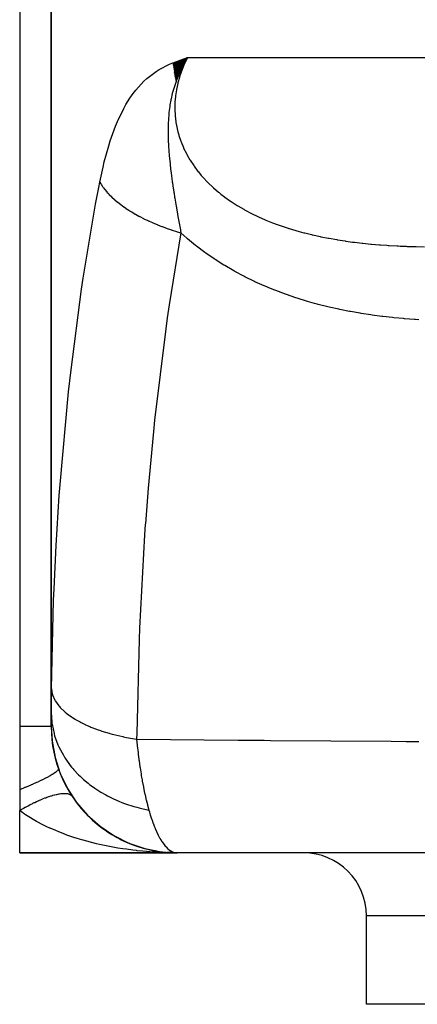
# Model space of a CAD drawing. Extents: x 24 to 894, y -423 to 283.
# Drawn here: x 251 to 283, y -421 to -343 of the extents above; entities that cross this region are included whole.
import ezdxf

# ---------------------------------------------------------------- set-up
doc = ezdxf.new("R2010")
doc.units = 0
doc.linetypes.add('DASHED', pattern=[11.05, 8.7, -2.35])
doc.layers.get('0').update_dxf_attribs({"linetype": 'CONTINUOUS'})
doc.layers.add('NEVIDI', color=4, linetype='DASHED')

msp = doc.modelspace()

# ---------------------------------------------------------------- linework, layer by layer
at = {"color": 2}
for p, q in [((251.5, -326.423325), (251.5, -399.423325)), ((254, -326.423325), (254, -398.293487)), ((254, -398.293487), (254, -326.423325)), ((263.66246, -346.881077), (264.816735, -346.423325)), ((263.669854, -346.946145), (264.816735, -346.423325)), ((263.677639, -347.011207), (264.816735, -346.423325)), ((263.685814, -347.076262), (264.816735, -346.423325)), ((263.694379, -347.141306), (264.816735, -346.423325)), ((263.703332, -347.206336), (264.816735, -346.423325)), ((263.712674, -347.271349), (264.816735, -346.423325)), ((263.722405, -347.336343), (264.816735, -346.423325)), ((263.732523, -347.401315), (264.816735, -346.423325)), ((263.743029, -347.466261), (264.816735, -346.423325)), ((263.753922, -347.531179), (264.816735, -346.423325)), ((263.765202, -347.596066), (264.816735, -346.423325)), ((263.776867, -347.660919), (264.816735, -346.423325)), ((263.788918, -347.725736), (264.816735, -346.423325)), ((263.801354, -347.790512), (264.816735, -346.423325)), ((263.814175, -347.855246), (264.816735, -346.423325)), ((263.827379, -347.919934), (264.816735, -346.423325)), ((263.840966, -347.984575), (264.816735, -346.423325)), ((263.854937, -348.049163), (264.709288, -346.604955)), ((264.471312, -347.031691), (264.290915, -347.390649)), ((264.516817, -346.946165), (264.471312, -347.031691)), ((264.733987, -346.561169), (264.516817, -346.946165)), ((264.76422, -346.510289), (264.733987, -346.561169)), ((264.816735, -346.423325), (264.76422, -346.510289)), ((263.869289, -348.113698), (264.432828, -347.108267)), ((263.884022, -348.178176), (264.211079, -347.562835)), ((264.086768, -347.84442), (264.013986, -348.021799)), ((264.09911, -347.815247), (264.086768, -347.84442)), ((264.231093, -347.517718), (264.09911, -347.815247)), ((264.290915, -347.390649), (264.231093, -347.517718)), ((263.899136, -348.242594), (264.02919, -347.984745)), ((264.013986, -348.021799), (263.910786, -348.291156)), ((254, -399.423325), (254, -398.330593)), ((254, -398.42587), (254, -398.555136)), ((254, -398.660335), (254, -398.675431)), ((254, -398.889621), (254, -398.972027)), ((254, -399.058511), (254, -399.069053)), ((254, -399.136181), (254, -399.145573)), ((254, -399.213135), (254, -399.271449)), ((254, -399.320227), (254, -399.4211)), ((251.5, -399.423325), (251.5, -404.423325)), ((254, -399.407768), (254.065365, -400.54559)), ((254, -399.420183), (254.066699, -400.572165)), ((254.065365, -400.54559), (254.066699, -400.572165)), ((254.066699, -400.572165), (254.306458, -401.875258)), ((254.066699, -400.572165), (254.067787, -400.585712)), ((254.306458, -401.875258), (254.71657, -403.135211)), ((254.306458, -401.875258), (254.311542, -401.899971)), ((254.71657, -403.135211), (255.289885, -404.329851)), ((254.71657, -403.135211), (254.728498, -403.170225)), ((251.5, -404.423325), (251.5, -406.069106)), ((255.289885, -404.329851), (256.016244, -405.438214)), ((255.289885, -404.329851), (255.311069, -404.373322)), ((255.6437, -404.919888), (255.666665, -404.951031)), ((255.910942, -405.303402), (255.951726, -405.361561)), ((255.979146, -405.395418), (255.951726, -405.361561)), ((256.016244, -405.438214), (256.882901, -406.44083)), ((256.016244, -405.438214), (256.04902, -405.488134)), ((256.120423, -405.580619), (256.353597, -405.870533)), ((251.5, -409.423325), (251.5, -406.069106)), ((256.385631, -405.905715), (256.353597, -405.870533)), ((256.81652, -406.380165), (256.780882, -406.345376)), ((256.882901, -406.44083), (257.874679, -407.320018)), ((256.882901, -406.44083), (256.928932, -406.494393)), ((256.975152, -406.540313), (257.231744, -406.786583)), ((257.270015, -406.819764), (257.231744, -406.786583)), ((257.434998, -406.966583), (257.697693, -407.188939)), ((257.73821, -407.220118), (257.697693, -407.188939)), ((257.874679, -407.320018), (258.974087, -408.060382)), ((257.874679, -407.320018), (257.935193, -407.374307)), ((257.905926, -407.351898), (258.176611, -407.554036)), ((258.21708, -407.581623), (258.176611, -407.554036)), ((258.388176, -407.700247), (258.668019, -407.884235)), ((258.707836, -407.908194), (258.668019, -407.884235)), ((258.882869, -408.014889), (259.039845, -408.105315)), ((258.974087, -408.060382), (260.161813, -408.648928)), ((258.974087, -408.060382), (259.050005, -408.112258)), ((259.07892, -408.127824), (259.171599, -408.181212)), ((259.210135, -408.201548), (259.171599, -408.181212)), ((259.389922, -408.297286), (259.443675, -408.324196)), ((259.723254, -408.462653), (259.687175, -408.446097)), ((259.90715, -408.547391), (260.007382, -408.590519)), ((260.024709, -408.597974), (260.212278, -408.678682)), ((260.161813, -408.648928), (261.417015, -409.07523)), ((260.161813, -408.648928), (260.253102, -408.694827)), ((260.245178, -408.691621), (260.212278, -408.678682)), ((251.5, -409.423325), (264, -409.423325)), ((264, -409.423325), (251.5, -409.423325)), ((260.431542, -408.764958), (260.561582, -408.812309)), ((260.655555, -408.846527), (260.743843, -408.878674)), ((260.773543, -408.888523), (260.743843, -408.878674)), ((260.961662, -408.950576), (261.336381, -409.063503)), ((261.305947, -409.053594), (261.280683, -409.046717)), ((261.417015, -409.07523), (262.717603, -409.331854)), ((261.417015, -409.07523), (261.523357, -409.111784)), ((261.495227, -409.10455), (261.519028, -409.110296)), ((261.833235, -409.185611), (261.787601, -409.176452)), ((261.819856, -409.182926), (262.336615, -409.284548)), ((261.819856, -409.182926), (262.252283, -409.267964)), ((262.3688, -409.289698), (261.820592, -409.18309)), ((262.330233, -409.282198), (261.820592, -409.18309)), ((262.030744, -409.227509), (262.361247, -409.288232)), ((262.178396, -409.254636), (262.370681, -409.289965)), ((262.271498, -409.271742), (262.362524, -409.289643)), ((262.361247, -409.288232), (262.336615, -409.284548)), ((262.377105, -409.290757), (262.361247, -409.288232)), ((262.361247, -409.288232), (262.526929, -409.311285)), ((262.561643, -409.316116), (262.820048, -409.352071)), ((262.568327, -409.32031), (262.597701, -409.324055)), ((262.601926, -409.324593), (262.824739, -409.352997)), ((262.717603, -409.331854), (263.869383, -409.413542)), ((262.717603, -409.331854), (262.837617, -409.355539)), ((262.888343, -409.361574), (262.871686, -409.360062)), ((263.107635, -409.38343), (263.451212, -409.408264)), ((263.107651, -409.383431), (263.451212, -409.408264)), ((263.181266, -409.386192), (263.391712, -409.403878)), ((263.182527, -409.386253), (263.416275, -409.405646)), ((263.450957, -409.40825), (263.186722, -409.386457)), ((263.398989, -409.404489), (263.434419, -409.407467)), ((263.409217, -409.406537), (263.400813, -409.406297)), ((263.409217, -409.406537), (263.400813, -409.406297)), ((263.417349, -409.406796), (263.408942, -409.406521)), ((263.417349, -409.406796), (263.408942, -409.406521)), ((263.417619, -409.406811), (263.409217, -409.406537)), ((263.417619, -409.406811), (263.409217, -409.406537)), ((263.425753, -409.407106), (263.417349, -409.406796)), ((263.425753, -409.407106), (263.417349, -409.406796)), ((263.42602, -409.407121), (263.417619, -409.406811)), ((263.42602, -409.407121), (263.417619, -409.406811)), ((263.424979, -409.406368), (263.442817, -409.407848)), ((263.442558, -409.407833), (263.425156, -409.406381)), ((263.434156, -409.407452), (263.425753, -409.407106)), ((263.434419, -409.407467), (263.42602, -409.407121)), ((263.442558, -409.407833), (263.434156, -409.407452)), ((263.442817, -409.407848), (263.434419, -409.407467)), ((263.450957, -409.40825), (263.442558, -409.407833)), ((263.451212, -409.408264), (263.442817, -409.407848)), ((263.456326, -409.408535), (263.450957, -409.40825)), ((263.456366, -409.408537), (263.450957, -409.40825)), ((263.456686, -409.408555), (263.451212, -409.408264)), ((263.45668, -409.408554), (263.451212, -409.408264)), ((318, -409.423325), (264, -409.423325)), ((279, -421.423325), (279, -414.423325)), ((279, -421.423325), (279, -414.423325)), ((334.063397, -421.423325), (279, -421.423325))]:
    msp.add_line(p, q, dxfattribs=at)
for centre, radius, start, end in [((264, -399.423325), 10, 180, 270), ((264, -399.423325), 10, 213.55731, 214.153882), ((264, -399.423325), 10, 215.811627, 217.280604), ((264, -399.423325), 10, 217.445538, 221.384859), ((264, -399.423325), 10, 223.53875, 224.957788), ((264, -399.423325), 10, 225.373301, 231.231224), ((264, -399.423325), 10, 232.453334, 234.669497), ((264, -399.423325), 10, 235.862394, 238.047474), ((264, -399.423325), 10, 239.221996, 240.205263), ((264, -399.423325), 10, 240.745418, 241.380769), ((264, -399.423325), 10, 242.547841, 244.679924), ((264, -399.423325), 10, 245.840069, 246.41126), ((264, -399.423325), 10, 246.541371, 254.306791), ((264, -399.423325), 10, 254.32737, 255.659969), ((264, -399.423325), 10, 258.642765, 261.936389), ((264, -399.423325), 10, 261.961345, 263.236086), ((264, -399.423325), 10, 264.769232, 266.885504), ((274, -414.423325), 5, 0, 90)]:
    msp.add_arc(centre, radius, start, end, dxfattribs=at)
at = {"layer": 'NEVIDI', "color": 7, "linetype": 'CONTINUOUS'}
for p, q in [((262.574565, -347.361821), (263.381592, -346.949661)), ((263.381592, -346.949661), (263.657133, -346.832121)), ((263.657133, -346.832121), (263.667355, -346.827943)), ((263.667355, -346.827943), (264.523003, -346.516176)), ((264.527945, -347.030549), (264.353433, -347.460585)), ((264.523003, -346.516176), (264.816735, -346.423325)), ((264.547965, -346.984797), (264.527945, -347.030549)), ((264.746312, -346.562087), (264.547965, -346.984797)), ((264.768851, -346.517105), (264.746312, -346.562087)), ((264.816735, -346.423325), (264.768851, -346.517105)), ((264.816735, -346.423325), (285.763494, -346.423325)), ((261.58274, -348.072818), (262.318791, -347.519561)), ((262.318791, -347.519561), (262.574565, -347.361821)), ((264.336, -347.507173), (264.186065, -347.944999)), ((264.353433, -347.460585), (264.336, -347.507173)), ((260.702251, -348.995605), (261.353929, -348.281313)), ((261.353929, -348.281313), (261.58274, -348.072818)), ((263.820259, -348.548627), (263.74385, -348.785543)), ((263.90428, -348.308939), (263.820259, -348.548627)), ((263.910786, -348.291156), (263.90428, -348.308939)), ((264.035004, -348.48666), (263.937378, -348.941234)), ((264.046944, -348.438332), (264.035004, -348.48666)), ((264.048752, -348.43112), (264.046944, -348.438332)), ((264.171306, -347.99248), (264.048752, -348.43112)), ((264.186065, -347.944999), (264.171306, -347.99248)), ((260.233208, -349.643372), (260.500834, -349.258357)), ((260.500834, -349.258357), (260.702251, -348.995605)), ((263.606777, -349.272082), (263.511444, -349.680781)), ((263.651831, -349.101624), (263.606777, -349.272082)), ((263.74385, -348.785543), (263.651831, -349.101624)), ((263.928389, -348.990498), (263.859228, -349.451962)), ((263.937378, -348.941234), (263.928389, -348.990498)), ((259.750864, -350.457017), (259.927544, -350.139429)), ((259.927544, -350.139429), (260.233208, -349.643372)), ((263.41927, -350.174385), (263.404338, -350.26886)), ((263.48772, -349.796122), (263.41927, -350.174385)), ((263.493685, -349.766486), (263.48772, -349.796122)), ((263.511444, -349.680781), (263.493685, -349.766486)), ((263.811765, -350.014277), (263.802764, -350.402776)), ((263.81433, -349.964459), (263.811765, -350.014277)), ((263.853413, -349.501556), (263.81433, -349.964459)), ((263.859228, -349.451962), (263.853413, -349.501556)), ((259.252295, -351.497451), (259.750864, -350.457017)), ((263.321194, -350.946501), (263.292977, -351.307611)), ((263.337696, -350.781362), (263.321194, -350.946501)), ((263.400918, -350.291277), (263.337696, -350.781362)), ((263.401185, -350.289514), (263.400918, -350.291277)), ((263.404338, -350.26886), (263.401185, -350.289514)), ((263.802764, -350.402776), (263.80329, -350.478623)), ((263.80329, -350.478623), (263.804046, -350.528603)), ((263.804046, -350.528603), (263.826838, -350.994539)), ((263.826838, -350.994539), (263.830997, -351.044681)), ((259.102143, -351.859628), (259.252295, -351.497451)), ((263.272812, -351.731137), (263.269524, -351.848847)), ((263.274881, -351.670653), (263.272812, -351.731137)), ((263.292977, -351.307611), (263.274881, -351.670653)), ((263.830997, -351.044681), (263.885928, -351.51219)), ((263.885928, -351.51219), (263.893585, -351.562461)), ((263.893585, -351.562461), (263.981771, -352.031961)), ((258.684727, -353.01538), (259.102143, -351.859628)), ((263.265274, -352.174462), (263.265246, -352.24019)), ((263.265246, -352.24019), (263.266362, -352.40663)), ((263.269524, -351.848847), (263.265274, -352.174462)), ((263.266362, -352.40663), (263.267661, -352.497346)), ((263.267661, -352.497346), (263.282027, -352.979901)), ((263.981771, -352.031961), (263.993007, -352.082175)), ((263.993007, -352.082175), (264.046569, -352.30273)), ((264.046569, -352.30273), (264.113917, -352.546771)), ((264.113917, -352.546771), (264.128582, -352.596123)), ((258.559946, -353.41128), (258.684727, -353.01538)), ((263.282027, -352.979901), (263.304615, -353.413476)), ((264.128582, -352.596123), (264.281196, -353.052341)), ((264.281196, -353.052341), (264.299253, -353.100816)), ((264.299253, -353.100816), (264.48341, -353.548859)), ((258.212002, -354.674121), (258.559946, -353.41128)), ((263.304615, -353.413476), (263.30889, -353.481122)), ((263.30889, -353.481122), (263.315061, -353.573981)), ((263.315061, -353.573981), (263.322657, -353.681917)), ((263.322657, -353.681917), (263.330953, -353.793271)), ((263.330953, -353.793271), (263.364906, -354.198788)), ((264.48341, -353.548859), (264.504766, -353.596305)), ((264.504766, -353.596305), (264.720189, -354.036129)), ((264.720189, -354.036129), (264.744765, -354.082474)), ((264.744765, -354.082474), (264.752569, -354.097048)), ((264.752569, -354.097048), (264.991757, -354.514405)), ((258.108609, -355.104111), (258.212002, -354.674121)), ((263.364906, -354.198788), (263.426789, -354.819235)), ((263.426789, -354.819235), (263.431506, -354.862554)), ((263.431506, -354.862554), (263.433946, -354.884779)), ((263.433946, -354.884779), (263.434764, -354.892215)), ((263.434764, -354.892215), (263.473403, -355.229991)), ((264.991757, -354.514405), (265.019848, -354.560127)), ((265.019848, -354.560127), (265.298853, -354.98401)), ((257.85696, -356.287607), (258.108609, -355.104111)), ((263.473403, -355.229991), (263.515647, -355.575592)), ((263.515647, -355.575592), (263.572184, -356.009218)), ((265.298853, -354.98401), (265.330359, -355.028811)), ((265.330359, -355.028811), (265.638838, -355.440368)), ((265.638838, -355.440368), (265.673334, -355.483648)), ((265.673334, -355.483648), (265.89737, -355.753162)), ((257.773833, -356.718612), (257.85696, -356.287607)), ((257.85696, -356.287605), (257.937194, -356.42546)), ((257.937194, -356.42546), (257.949911, -356.446162)), ((257.949911, -356.446162), (258.074587, -356.635895)), ((263.572184, -356.009218), (263.605866, -356.2552)), ((263.605866, -356.2552), (263.61884, -356.347857)), ((263.61884, -356.347857), (263.652568, -356.583829)), ((265.89737, -355.753162), (266.007369, -355.878763)), ((266.007369, -355.878763), (266.044451, -355.920185)), ((266.044451, -355.920185), (266.402039, -356.298151)), ((266.402039, -356.298151), (266.441621, -356.337789)), ((266.441621, -356.337789), (266.822305, -356.699509)), ((257.52645, -358.035882), (257.773833, -356.718612)), ((258.074587, -356.635895), (258.089049, -356.656555)), ((258.089049, -356.656555), (258.134194, -356.719512)), ((258.134194, -356.719512), (258.153297, -356.745491)), ((258.153297, -356.745491), (258.229558, -356.845676)), ((258.229558, -356.845676), (258.245731, -356.86625)), ((258.245731, -356.86625), (258.40179, -357.054402)), ((258.40179, -357.054402), (258.419626, -357.074832)), ((258.419626, -357.074832), (258.532081, -357.19927)), ((258.532081, -357.19927), (258.556034, -357.224871)), ((258.556034, -357.224871), (258.591024, -357.261737)), ((263.652568, -356.583829), (263.728855, -357.09526)), ((263.728855, -357.09526), (263.740908, -357.173595)), ((263.740908, -357.173595), (263.790393, -357.48908)), ((266.822305, -356.699509), (266.86425, -356.73736)), ((266.86425, -356.73736), (267.267359, -357.083213)), ((267.267359, -357.083213), (267.311677, -357.119387)), ((267.311677, -357.119387), (267.46429, -357.241367)), ((258.591024, -357.261737), (258.610418, -357.28191)), ((258.610418, -357.28191), (258.796814, -357.467147)), ((258.796814, -357.467147), (258.817805, -357.487107)), ((258.817805, -357.487107), (259.018351, -357.669852)), ((259.018351, -357.669852), (259.018879, -357.670316)), ((259.018879, -357.670316), (259.041441, -357.69004)), ((259.041441, -357.69004), (259.047033, -357.694905)), ((259.047033, -357.694905), (259.256791, -357.870895)), ((259.256791, -357.870895), (259.280873, -357.890344)), ((259.280873, -357.890344), (259.510035, -358.068485)), ((263.790393, -357.48908), (263.8022, -357.562998)), ((263.8022, -357.562998), (263.85377, -357.880335)), ((263.85377, -357.880335), (263.883934, -358.062039)), ((267.46429, -357.241367), (267.736806, -357.449781)), ((267.736806, -357.449781), (267.783435, -357.4843)), ((267.783435, -357.4843), (268.230413, -357.799656)), ((268.230413, -357.799656), (268.279597, -357.832734)), ((268.279597, -357.832734), (268.746821, -358.132392)), ((256.542702, -363.899578), (257.52645, -358.035882)), ((259.510035, -358.068485), (259.535589, -358.087622)), ((259.535589, -358.087622), (259.588333, -358.126688)), ((259.588333, -358.126688), (259.621284, -358.150807)), ((259.621284, -358.150807), (259.778026, -358.262646)), ((259.778026, -358.262646), (259.805102, -358.281502)), ((259.805102, -358.281502), (260.06057, -358.453209)), ((260.06057, -358.453209), (260.088926, -358.471612)), ((260.088926, -358.471612), (260.236016, -358.565115)), ((260.236016, -358.565115), (260.273007, -358.588128)), ((260.273007, -358.588128), (260.356885, -358.639598)), ((260.356885, -358.639598), (260.386569, -358.65758)), ((260.386569, -358.65758), (260.666512, -358.821523)), ((263.883934, -358.062039), (263.903927, -358.180991)), ((263.903927, -358.180991), (264.018035, -358.839762)), ((268.746821, -358.132392), (268.797851, -358.163606)), ((268.797851, -358.163606), (269.280284, -358.445235)), ((269.280284, -358.445235), (269.332824, -358.474504)), ((269.332824, -358.474504), (269.442691, -358.534867)), ((269.442691, -358.534867), (269.828809, -358.738322)), ((269.828809, -358.738322), (269.882787, -358.765732)), ((269.882787, -358.765732), (270.391973, -359.012651)), ((260.666512, -358.821523), (260.697463, -358.839051)), ((260.697463, -358.839051), (260.95521, -358.980724)), ((260.95521, -358.980724), (260.988816, -358.998653)), ((260.988816, -358.998653), (260.995819, -359.002373)), ((260.995819, -359.002373), (261.02098, -359.015699)), ((261.02098, -359.015699), (261.323011, -359.170584)), ((261.323011, -359.170584), (261.356491, -359.187197)), ((261.356491, -359.187197), (261.668777, -359.33715)), ((261.668777, -359.33715), (261.703365, -359.35322)), ((261.703365, -359.35322), (261.738571, -359.369471)), ((261.738571, -359.369471), (261.782397, -359.389552)), ((261.782397, -359.389552), (262.025501, -359.49802)), ((262.025501, -359.49802), (262.06093, -359.513425)), ((262.06093, -359.513425), (262.392204, -359.65272)), ((264.018035, -358.839762), (264.050873, -359.023678)), ((264.050873, -359.023678), (264.074566, -359.154961)), ((264.074566, -359.154961), (264.098403, -359.285891)), ((264.098403, -359.285891), (264.244499, -360.065265)), ((270.391973, -359.012651), (270.447371, -359.038297)), ((270.447371, -359.038297), (270.969411, -359.269041)), ((270.969411, -359.269041), (271.026046, -359.292932)), ((271.026046, -359.292932), (271.561048, -359.50831)), ((271.561048, -359.50831), (271.619172, -359.530629)), ((271.619172, -359.530629), (271.831348, -359.610385)), ((262.392204, -359.65272), (262.428558, -359.6675)), ((262.428558, -359.6675), (262.578305, -359.727366)), ((262.578305, -359.727366), (262.624941, -359.745681)), ((262.624941, -359.745681), (262.768313, -359.801033)), ((262.768313, -359.801033), (262.80555, -359.815176)), ((262.80555, -359.815176), (263.153164, -359.942724)), ((263.153164, -359.942724), (263.191202, -359.956202)), ((263.191202, -359.956202), (263.466078, -360.050876)), ((264.291403, -360.307869), (263.360153, -366.013042)), ((263.466078, -360.050876), (263.514911, -360.067205)), ((263.514911, -360.067205), (263.545994, -360.077522)), ((263.545994, -360.077522), (263.584787, -360.090317)), ((263.584787, -360.090317), (263.946072, -360.205166)), ((263.946072, -360.205166), (263.985533, -360.217247)), ((263.985533, -360.217247), (264.291399, -360.307874)), ((264.244499, -360.065265), (264.254201, -360.115728)), ((264.254201, -360.115728), (264.291399, -360.307874)), ((264.753204, -360.71969), (264.291401, -360.307862)), ((271.831348, -359.610385), (272.166624, -359.731098)), ((272.166624, -359.731098), (272.225876, -359.751775)), ((272.225876, -359.751775), (272.784742, -359.937586)), ((272.784742, -359.937586), (272.845224, -359.95673)), ((272.845224, -359.95673), (272.868314, -359.96399)), ((272.868314, -359.96399), (273.412228, -360.127549)), ((273.412228, -360.127549), (273.473374, -360.145067)), ((273.473374, -360.145067), (274.045534, -360.300916)), ((274.045534, -360.300916), (274.107197, -360.316868)), ((274.107197, -360.316868), (274.641604, -360.448573)), ((264.819952, -360.777179), (264.753204, -360.71969)), ((265.456003, -361.301215), (264.819952, -360.777179)), ((274.641604, -360.448573), (274.684431, -360.458634)), ((274.684431, -360.458634), (274.74678, -360.473153)), ((274.74678, -360.473153), (275.329947, -360.601839)), ((275.329947, -360.601839), (275.392986, -360.615001)), ((275.392986, -360.615001), (275.982299, -360.731337)), ((275.982299, -360.731337), (276.045897, -360.743187)), ((276.045897, -360.743187), (276.641211, -360.84777)), ((276.641211, -360.84777), (276.705512, -360.8584)), ((276.705512, -360.8584), (277.306573, -360.951769)), ((277.306573, -360.951769), (277.371533, -360.961228)), ((277.371533, -360.961228), (277.904055, -361.034335)), ((277.904055, -361.034335), (277.97849, -361.043939)), ((277.97849, -361.043939), (278.043954, -361.052263)), ((278.043954, -361.052263), (278.657142, -361.124847)), ((278.657142, -361.124847), (278.723324, -361.132115)), ((278.723324, -361.132115), (279.342617, -361.195006)), ((265.525556, -361.356039), (265.456003, -361.301215)), ((266.185912, -361.854214), (265.525556, -361.356039)), ((266.257922, -361.906211), (266.185912, -361.854214)), ((266.935707, -362.374903), (266.257922, -361.906211)), ((279.342617, -361.195006), (279.40934, -361.201245)), ((279.40934, -361.201245), (280.034976, -361.254892)), ((280.034976, -361.254892), (280.102371, -361.260161)), ((280.102371, -361.260161), (280.621488, -361.297563)), ((280.621488, -361.297563), (280.734311, -361.304963)), ((280.734311, -361.304963), (280.802545, -361.309315)), ((280.802545, -361.309315), (281.440697, -361.34565)), ((281.440697, -361.34565), (281.509589, -361.349112)), ((281.509589, -361.349112), (281.676353, -361.357134)), ((281.676353, -361.357134), (282.154258, -361.377367)), ((282.154258, -361.377367), (282.223747, -361.379977)), ((282.223747, -361.379977), (282.875091, -361.40051)), ((282.875091, -361.40051), (282.945336, -361.402311)), ((282.945336, -361.402311), (283.603287, -361.415457)), ((267.008978, -362.423417), (266.935707, -362.374903)), ((267.699903, -362.861657), (267.008978, -362.423417)), ((267.774822, -362.90717), (267.699903, -362.861657)), ((268.479638, -363.317373), (267.774822, -362.90717)), ((268.55586, -363.359858), (268.479638, -363.317373)), ((269.273396, -363.742948), (268.55586, -363.359858)), ((256.412456, -364.769495), (256.542702, -363.899578)), ((269.351019, -363.782628), (269.273396, -363.742948)), ((270.080826, -364.139836), (269.351019, -363.782628)), ((270.159702, -364.176779), (270.080826, -364.139836)), ((270.901466, -364.509152), (270.159702, -364.176779)), ((255.573778, -371.148855), (256.412456, -364.769495)), ((270.981545, -364.543456), (270.901466, -364.509152)), ((271.397531, -364.716906), (270.981545, -364.543456)), ((271.734398, -364.851702), (271.397531, -364.716906)), ((271.815415, -364.883385), (271.734398, -364.851702)), ((272.572749, -365.166178), (271.815415, -364.883385)), ((272.654153, -365.195172), (272.572749, -365.166178)), ((273.413398, -365.453065), (272.654153, -365.195172)), ((273.494962, -365.479458), (273.413398, -365.453065)), ((274.256656, -365.714182), (273.494962, -365.479458)), ((274.338443, -365.738155), (274.256656, -365.714182)), ((274.889603, -365.893721), (274.338443, -365.738155)), ((263.360153, -366.013042), (263.210093, -367.039686)), ((275.102102, -365.950973), (274.889603, -365.893721)), ((275.184215, -365.972698), (275.102102, -365.950973)), ((275.949918, -366.164846), (275.184215, -365.972698)), ((276.03209, -366.184369), (275.949918, -366.164846)), ((276.800063, -366.356907), (276.03209, -366.184369)), ((276.882103, -366.3743), (276.800063, -366.356907)), ((277.652034, -366.528094), (276.882103, -366.3743)), ((277.734244, -366.543528), (277.652034, -366.528094)), ((278.50575, -366.679421), (277.734244, -366.543528)), ((263.210093, -367.039686), (263.086595, -367.912276)), ((278.588442, -366.693045), (278.50575, -366.679421)), ((279.361947, -366.81198), (278.588442, -366.693045)), ((279.444519, -366.823787), (279.361947, -366.81198)), ((280.219651, -366.92654), (279.444519, -366.823787)), ((280.302674, -366.936697), (280.219651, -366.92654)), ((281.079388, -367.024011), (280.302674, -366.936697)), ((281.162581, -367.032553), (281.079388, -367.024011)), ((281.940905, -367.10513), (281.162581, -367.032553)), ((282.024281, -367.112133), (281.940905, -367.10513)), ((282.804024, -367.170623), (282.024281, -367.112133)), ((282.887796, -367.176168), (282.804024, -367.170623)), ((283.160594, -367.193252), (282.887796, -367.176168)), ((263.086595, -367.912276), (262.199022, -375.153433)), ((255.473792, -372.02705), (255.573778, -371.148855)), ((255.377346, -372.905928), (255.473792, -372.02705)), ((254.708882, -380.234548), (255.377346, -372.905928)), ((262.199022, -375.153433), (262.107189, -376.033523)), ((262.107189, -376.033523), (261.6893, -380.528082)), ((254.643736, -381.123148), (254.708882, -380.234548)), ((261.6893, -380.528082), (261.469066, -383.348987)), ((254.394415, -385.0647), (254.643736, -381.123148)), ((261.463651, -383.423858), (261.406286, -384.236519)), ((261.469066, -383.348987), (261.463651, -383.423858)), ((261.406286, -384.236519), (261.000668, -391.619458)), ((254.227659, -388.51794), (254.394415, -385.0647)), ((254.192101, -389.412928), (254.227659, -388.51794)), ((254.018922, -396.42225), (254.192101, -389.412928)), ((261.000668, -391.619458), (260.965108, -392.517027)), ((260.965108, -392.517027), (260.779222, -399.969286)), ((254.009537, -397.177782), (254.011606, -397.014079)), ((254.011606, -397.014079), (254.01189, -396.991735)), ((254.01189, -396.991735), (254.01403, -396.822821)), ((254.01403, -396.822821), (254.01432, -396.799767)), ((254.01432, -396.799767), (254.016486, -396.625563)), ((254.016486, -396.625563), (254.016776, -396.601798)), ((254.016776, -396.601798), (254.018922, -396.42225)), ((254.018922, -396.422253), (254.088519, -396.847088)), ((254.088519, -396.847088), (254.094158, -396.866711)), ((254.094158, -396.866711), (254.10272, -396.895168)), ((254.10272, -396.895168), (254.105449, -396.903932)), ((254.105449, -396.903932), (254.28745, -397.323646)), ((254.002001, -397.863998), (254.003295, -397.720847)), ((254.003295, -397.720847), (254.003487, -397.701323)), ((254.003487, -397.701323), (254.005053, -397.552837)), ((254.005053, -397.552837), (254.005279, -397.532547)), ((254.005279, -397.532547), (254.007064, -397.378968)), ((254.007064, -397.378968), (254.007316, -397.358009)), ((254.007316, -397.358009), (254.009266, -397.199431)), ((254.009266, -397.199431), (254.009537, -397.177782)), ((254.28745, -397.323646), (254.319355, -397.37943)), ((254.319355, -397.37943), (254.325588, -397.389965)), ((254.325588, -397.389965), (254.342367, -397.417786)), ((254.342367, -397.417786), (254.611414, -397.788617)), ((254.611414, -397.788617), (254.657911, -397.842659)), ((254, -398.293487), (254.000151, -398.185908)), ((254, -398.29349), (254.000121, -398.332509)), ((254.000121, -398.332509), (254.045335, -399.049012)), ((254.000151, -398.185908), (254.000201, -398.168847)), ((254.000201, -398.168847), (254.000781, -398.038002)), ((254.000781, -398.038002), (254.000885, -398.02005)), ((254.000885, -398.02005), (254.001849, -397.882801)), ((254.001849, -397.882801), (254.002001, -397.863998)), ((254.657911, -397.842659), (254.707743, -397.898243)), ((254.707743, -397.898243), (254.732491, -397.925028)), ((254.732491, -397.925028), (255.056269, -398.236028)), ((255.056269, -398.236028), (255.116724, -398.287597)), ((255.116724, -398.287597), (255.23456, -398.383492)), ((255.23456, -398.383492), (255.266874, -398.408812)), ((255.266874, -398.408812), (255.616307, -398.660134)), ((254.045335, -399.049012), (254.049594, -399.08364)), ((254.049594, -399.08364), (254.060476, -399.165843)), ((254.060476, -399.165843), (254.071098, -399.239149)), ((254.071098, -399.239149), (254.228161, -399.980967)), ((255.616307, -398.660134), (255.689957, -398.708574)), ((255.689957, -398.708574), (255.897925, -398.838262)), ((255.897925, -398.838262), (255.937331, -398.861746)), ((255.937331, -398.861746), (256.284413, -399.055534)), ((256.284413, -399.055534), (256.370215, -399.100169)), ((256.370215, -399.100169), (256.687552, -399.255483)), ((256.687552, -399.255483), (256.733414, -399.276751)), ((256.733414, -399.276751), (257.051801, -399.41703)), ((251.731325, -399.423325), (251.5, -399.423325)), ((251.878051, -399.423325), (251.731325, -399.423325)), ((251.90146, -399.423325), (251.878051, -399.423325)), ((252.228724, -399.423325), (251.90146, -399.423325)), ((252.298287, -399.423325), (252.228724, -399.423325)), ((252.319947, -399.423325), (252.298287, -399.423325)), ((252.676515, -399.423325), (252.319947, -399.423325)), ((252.68084, -399.423325), (252.676515, -399.423325)), ((252.700225, -399.423325), (252.68084, -399.423325)), ((253.021192, -399.423325), (252.700225, -399.423325)), ((253.038319, -399.423325), (253.021192, -399.423325)), ((253.067798, -399.423325), (253.038319, -399.423325)), ((253.315704, -399.423325), (253.067798, -399.423325)), ((253.330127, -399.423325), (253.315704, -399.423325)), ((253.396397, -399.423325), (253.330127, -399.423325)), ((253.56065, -399.423325), (253.396397, -399.423325)), ((253.572434, -399.423325), (253.56065, -399.423325)), ((253.657376, -399.423325), (253.572434, -399.423325)), ((253.753529, -399.423325), (253.657376, -399.423325)), ((253.762351, -399.423325), (253.753529, -399.423325)), ((253.846726, -399.423325), (253.762351, -399.423325)), ((253.891916, -399.423325), (253.846726, -399.423325)), ((253.897814, -399.423325), (253.891916, -399.423325)), ((253.961548, -399.423325), (253.897814, -399.423325)), ((253.974396, -399.423325), (253.961548, -399.423325)), ((253.977214, -399.423325), (253.974396, -399.423325)), ((254, -399.423325), (253.977214, -399.423325)), ((254.228161, -399.980967), (254.241124, -400.027668)), ((254.241124, -400.027668), (254.271888, -400.133536)), ((254.271888, -400.133536), (254.274459, -400.142095)), ((257.051801, -399.41703), (257.148761, -399.457353)), ((257.148761, -399.457353), (257.591179, -399.628669)), ((257.591179, -399.628669), (257.642794, -399.647395)), ((257.642794, -399.647395), (257.908702, -399.740027)), ((257.908702, -399.740027), (258.01556, -399.775517)), ((258.01556, -399.775517), (258.594755, -399.952013)), ((258.594755, -399.952013), (258.651158, -399.967859)), ((258.651158, -399.967859), (258.844111, -400.020382)), ((258.844111, -400.020382), (258.959563, -400.050594)), ((258.959563, -400.050594), (259.682426, -400.220421)), ((260.779222, -399.969286), (260.774066, -400.420097)), ((254.274459, -400.142095), (254.534454, -400.856172)), ((254.534454, -400.856172), (254.588661, -400.979246)), ((259.682426, -400.220421), (259.743066, -400.233231)), ((259.743066, -400.233231), (259.845991, -400.254491)), ((259.845991, -400.254491), (259.968469, -400.279008)), ((259.968469, -400.279008), (260.774063, -400.420097)), ((260.774063, -400.420104), (260.821523, -400.887099)), ((260.774063, -400.420104), (268.82222, -400.493987)), ((260.821523, -400.887099), (260.829194, -400.95867)), ((268.82222, -400.493987), (269.984259, -400.503828)), ((269.984259, -400.503828), (270.902162, -400.511459)), ((270.902162, -400.511459), (271.398041, -400.515529)), ((271.398041, -400.515529), (280.962467, -400.587089)), ((280.962467, -400.587089), (282.15346, -400.595098)), ((282.15346, -400.595098), (282.702495, -400.598724)), ((282.702495, -400.598724), (283.157748, -400.601698)), ((254.588661, -400.979246), (254.599779, -401.003711)), ((254.599779, -401.003711), (254.639654, -401.089469)), ((254.639654, -401.089469), (254.964456, -401.697778)), ((254.964456, -401.697778), (255.050593, -401.838514)), ((260.829194, -400.95867), (260.888725, -401.482965)), ((260.888725, -401.482965), (260.89706, -401.552382)), ((260.89706, -401.552382), (260.906419, -401.629265)), ((260.906419, -401.629265), (260.954522, -402.007973)), ((255.050593, -401.838514), (255.082619, -401.889105)), ((255.082619, -401.889105), (255.150469, -401.993422)), ((255.150469, -401.993422), (255.512664, -402.49507)), ((260.954522, -402.007973), (260.96154, -402.061077)), ((260.96154, -402.061077), (260.970502, -402.128144)), ((260.970502, -402.128144), (261.039876, -402.621208)), ((254.087558, -403.220444), (253.931025, -403.31255)), ((254.101962, -403.211626), (254.087558, -403.220444)), ((254.1637, -403.173012), (254.101962, -403.211626)), ((254.18051, -403.162246), (254.1637, -403.173012)), ((254.320355, -403.067112), (254.18051, -403.162246)), ((254.33079, -403.059501), (254.320355, -403.067112)), ((254.358956, -403.038479), (254.33079, -403.059501)), ((254.371226, -403.029076), (254.358956, -403.038479)), ((254.479655, -402.936146), (254.371226, -403.029076)), ((254.486119, -402.929744), (254.479655, -402.936146)), ((254.49296, -402.922799), (254.486119, -402.929744)), ((254.500524, -402.914888), (254.49296, -402.922799)), ((254.562949, -402.829608), (254.500524, -402.914888)), ((254.56392, -402.827539), (254.562949, -402.829608)), ((254.565233, -402.824625), (254.56392, -402.827539)), ((254.566691, -402.821199), (254.565233, -402.824625)), ((254.57191, -402.75666), (254.566691, -402.821199)), ((255.512664, -402.49507), (255.618444, -402.627038)), ((255.618444, -402.627038), (255.715317, -402.743076)), ((255.715317, -402.743076), (255.798986, -402.839871)), ((255.798986, -402.839871), (256.171696, -403.237292)), ((256.171696, -403.237292), (256.295762, -403.358827)), ((261.039876, -402.621208), (261.049525, -402.686404)), ((261.049525, -402.686404), (261.12381, -403.164032)), ((261.12381, -403.164032), (261.134125, -403.227195)), ((261.134125, -403.227195), (261.148175, -403.31208)), ((252.515666, -404.001706), (252.42398, -404.041522)), ((252.542566, -403.989947), (252.515666, -404.001706)), ((252.835308, -403.859559), (252.542566, -403.989947)), ((252.867419, -403.844966), (252.835308, -403.859559)), ((252.992723, -403.787416), (252.867419, -403.844966)), ((253.016925, -403.776185), (252.992723, -403.787416)), ((253.241197, -403.67014), (253.016925, -403.776185)), ((253.270027, -403.656229), (253.241197, -403.67014)), ((253.418357, -403.583517), (253.270027, -403.656229)), ((253.439508, -403.572983), (253.418357, -403.583517)), ((253.60097, -403.491013), (253.439508, -403.572983)), ((253.626132, -403.47797), (253.60097, -403.491013)), ((253.78526, -403.39351), (253.626132, -403.47797)), ((253.80316, -403.383772), (253.78526, -403.39351)), ((253.909906, -403.324531), (253.80316, -403.383772)), ((253.931025, -403.31255), (253.909906, -403.324531)), ((256.295762, -403.358827), (256.476815, -403.527791)), ((256.476815, -403.527791), (256.574986, -403.615541)), ((256.574986, -403.615541), (256.933075, -403.914894)), ((256.933075, -403.914894), (257.07375, -404.024363)), ((257.07375, -404.024363), (257.355322, -404.231101)), ((261.148175, -403.31208), (261.204634, -403.640507)), ((261.204634, -403.640507), (261.213387, -403.689705)), ((261.213387, -403.689705), (261.224373, -403.75082)), ((261.224373, -403.75082), (261.308711, -404.198269)), ((251.908153, -404.258695), (251.500002, -404.423322)), ((251.945495, -404.243333), (251.908153, -404.258695)), ((251.99471, -404.223005), (251.945495, -404.243333)), ((252.023871, -404.210917), (251.99471, -404.223005)), ((252.389009, -404.056605), (252.023871, -404.210917)), ((252.42398, -404.041522), (252.389009, -404.056605)), ((254.279389, -404.828705), (254.389729, -404.802026)), ((254.389729, -404.802026), (254.414294, -404.796465)), ((254.414294, -404.796465), (254.441351, -404.790507)), ((254.441351, -404.790507), (254.520257, -404.774176)), ((254.520257, -404.774176), (254.543784, -404.76962)), ((254.543784, -404.76962), (254.645181, -404.751759)), ((254.645181, -404.751759), (254.667627, -404.748216)), ((254.667627, -404.748216), (254.764234, -404.734824)), ((254.764234, -404.734824), (254.785577, -404.732297)), ((254.785577, -404.732297), (254.809077, -404.729708)), ((254.809077, -404.729708), (254.87733, -404.72339)), ((254.87733, -404.72339), (254.897537, -404.721882)), ((254.897537, -404.721882), (254.98417, -404.71748)), ((254.98417, -404.71748), (255.003212, -404.716993)), ((255.003212, -404.716993), (255.084534, -404.717099)), ((255.084534, -404.717099), (255.10243, -404.717637)), ((255.10243, -404.717637), (255.121994, -404.718455)), ((255.121994, -404.718455), (255.178374, -404.722261)), ((255.178374, -404.722261), (255.194977, -404.723822)), ((255.194977, -404.723822), (255.265365, -404.732956)), ((255.265365, -404.732956), (255.280676, -404.735535)), ((255.280676, -404.735535), (255.345331, -404.74914)), ((255.345331, -404.74914), (255.359367, -404.752738)), ((255.359367, -404.752738), (255.374675, -404.756954)), ((255.374675, -404.756954), (255.418319, -404.770824)), ((255.418319, -404.770824), (255.431002, -404.775422)), ((255.431002, -404.775422), (255.484017, -404.797935)), ((255.484017, -404.797935), (255.495352, -404.803536)), ((255.495352, -404.803536), (255.542355, -404.830446)), ((257.355322, -404.231101), (257.466444, -404.308438)), ((257.466444, -404.308438), (257.78693, -404.519099)), ((257.78693, -404.519099), (257.942545, -404.615164)), ((257.942545, -404.615164), (258.337081, -404.84198)), ((261.308711, -404.198269), (261.320382, -404.257334)), ((261.320382, -404.257334), (261.409726, -404.688793)), ((261.409726, -404.688793), (261.42206, -404.745634)), ((261.42206, -404.745634), (261.442987, -404.840663)), ((252.340366, -405.604753), (252.485201, -405.531502)), ((252.485201, -405.531502), (252.518071, -405.515167)), ((252.518071, -405.515167), (252.554218, -405.497328)), ((252.554218, -405.497328), (252.661448, -405.445187)), ((252.661448, -405.445187), (252.693785, -405.429694)), ((252.693785, -405.429694), (252.835484, -405.363094)), ((252.835484, -405.363094), (252.867373, -405.3484)), ((252.867373, -405.3484), (253.007036, -405.285355)), ((253.007036, -405.285355), (253.038433, -405.271481)), ((253.038433, -405.271481), (253.073321, -405.256196)), ((253.073321, -405.256196), (253.17572, -405.212143)), ((253.17572, -405.212143), (253.206756, -405.199034)), ((253.206756, -405.199034), (253.341379, -405.14352)), ((253.341379, -405.14352), (253.371818, -405.131278)), ((253.371818, -405.131278), (253.503809, -405.079576)), ((253.503809, -405.079576), (253.533426, -405.06829)), ((253.533426, -405.06829), (253.566295, -405.055906)), ((253.566295, -405.055906), (253.662376, -405.020567)), ((253.662376, -405.020567), (253.691229, -405.010212)), ((253.691229, -405.010212), (253.816925, -404.966546)), ((253.816925, -404.966546), (253.84502, -404.957118)), ((253.84502, -404.957118), (253.967209, -404.917594)), ((253.967209, -404.917594), (253.994483, -404.909112)), ((253.994483, -404.909112), (254.024621, -404.899891)), ((254.024621, -404.899891), (254.112981, -404.873791)), ((254.112981, -404.873791), (254.139379, -404.866274)), ((254.139379, -404.866274), (254.253903, -404.835245)), ((254.253903, -404.835245), (254.279389, -404.828705)), ((255.542355, -404.830446), (255.552311, -404.837032)), ((255.552311, -404.837032), (255.563088, -404.844573)), ((255.563088, -404.844573), (255.59321, -404.868269)), ((258.337081, -404.84198), (258.459565, -404.907795)), ((258.459565, -404.907795), (258.721935, -405.04189)), ((258.721935, -405.04189), (258.890267, -405.123181)), ((258.890267, -405.123181), (259.40699, -405.35107)), ((259.40699, -405.35107), (259.538788, -405.40424)), ((259.538788, -405.40424), (259.725973, -405.476458)), ((259.725973, -405.476458), (259.904838, -405.541945)), ((259.904838, -405.541945), (260.548425, -405.750439)), ((261.442987, -404.840663), (261.505364, -405.113759)), ((261.505364, -405.113759), (261.516148, -405.159494)), ((261.516148, -405.159494), (261.529076, -405.21377)), ((261.529076, -405.21377), (261.627376, -405.607669)), ((251.499995, -406.069104), (251.583773, -406.019876)), ((251.761713, -406.260025), (251.5, -406.069106)), ((251.583773, -406.019876), (251.617406, -406.000294)), ((251.617406, -406.000294), (251.765726, -405.915179)), ((251.894956, -406.352561), (251.761713, -406.260025)), ((251.765726, -405.915179), (251.799298, -405.896195)), ((251.799298, -405.896195), (251.947194, -405.813801)), ((251.96852, -406.4024), (251.894956, -406.352561)), ((251.947194, -405.813801), (251.980638, -405.795451)), ((251.980638, -405.795451), (252.017941, -405.775106)), ((252.017941, -405.775106), (252.127838, -405.71593)), ((252.127838, -405.71593), (252.161107, -405.698241)), ((252.161107, -405.698241), (252.307356, -405.621735)), ((252.307356, -405.621735), (252.340366, -405.604753)), ((260.548425, -405.750439), (260.687542, -405.790159)), ((260.687542, -405.790159), (260.785787, -405.817106)), ((260.785787, -405.817106), (260.972885, -405.865935)), ((260.972885, -405.865935), (261.743531, -406.033809)), ((261.627376, -405.607669), (261.640874, -405.659285)), ((261.640874, -405.659285), (261.743535, -406.033807)), ((261.743535, -406.033807), (261.787917, -406.186495)), ((261.787917, -406.186495), (261.829705, -406.325618)), ((261.829705, -406.325618), (261.845831, -406.37814)), ((261.845831, -406.37814), (261.853312, -406.402288)), ((252.357518, -406.652417), (251.96852, -406.4024)), ((252.578317, -406.785132), (252.357518, -406.652417)), ((252.843167, -406.936495), (252.578317, -406.785132)), ((252.99134, -407.017715), (252.843167, -406.936495)), ((253.224799, -407.140986), (252.99134, -407.017715)), ((253.66014, -407.356722), (253.224799, -407.140986)), ((261.853312, -406.402288), (261.955891, -406.720029)), ((261.955891, -406.720029), (261.972449, -406.769056)), ((261.972449, -406.769056), (262.085364, -407.087545)), ((262.085364, -407.087545), (262.102343, -407.133125)), ((262.102343, -407.133125), (262.176056, -407.324329)), ((253.904882, -407.470592), (253.66014, -407.356722)), ((253.92051, -407.477693), (253.904882, -407.470592)), ((254.35573, -407.667674), (253.92051, -407.477693)), ((254.607059, -407.770899), (254.35573, -407.667674)), ((255.068856, -407.949115), (254.607059, -407.770899)), ((262.176056, -407.324329), (262.218131, -407.428732)), ((262.218131, -407.428732), (262.235518, -407.470899)), ((262.235518, -407.470899), (262.240859, -407.483739)), ((262.240859, -407.483739), (262.354097, -407.743757)), ((262.354097, -407.743757), (262.3719, -407.782568)), ((262.3719, -407.782568), (262.493256, -408.032793)), ((255.117117, -407.966926), (255.068856, -407.949115)), ((255.32523, -408.042043), (255.117117, -407.966926)), ((255.798703, -408.203161), (255.32523, -408.042043)), ((256.061236, -408.286934), (255.798703, -408.203161)), ((256.4218, -408.395873), (256.061236, -408.286934)), ((256.545874, -408.431782), (256.4218, -408.395873)), ((256.814815, -408.506941), (256.545874, -408.431782)), ((257.310006, -408.636103), (256.814815, -408.506941)), ((257.584616, -408.702779), (257.310006, -408.636103)), ((257.820117, -408.757246), (257.584616, -408.702779)), ((262.493256, -408.032793), (262.511474, -408.068253)), ((262.511474, -408.068253), (262.599607, -408.232305)), ((262.599607, -408.232305), (262.635762, -408.296094)), ((262.635762, -408.296094), (262.654438, -408.328259)), ((262.654438, -408.328259), (262.660937, -408.339328)), ((262.660937, -408.339328), (262.781602, -408.533423)), ((262.781602, -408.533423), (262.800653, -408.56212)), ((262.800653, -408.56212), (262.929958, -408.743326)), ((258.088367, -408.816314), (257.820117, -408.757246)), ((258.367573, -408.874515), (258.088367, -408.816314)), ((258.877769, -408.972493), (258.367573, -408.874515)), ((259.160274, -409.022221), (258.877769, -408.972493)), ((259.295441, -409.0449), (259.160274, -409.022221)), ((259.674751, -409.104764), (259.295441, -409.0449)), ((259.958897, -409.146023), (259.674751, -409.104764)), ((260.47562, -409.213365), (259.958897, -409.146023)), ((260.760798, -409.246363), (260.47562, -409.213365)), ((260.830055, -409.253936), (260.760798, -409.246363)), ((261.279546, -409.298946), (260.830055, -409.253936)), ((261.565654, -409.323899), (261.279546, -409.298946)), ((262.086234, -409.362033), (261.565654, -409.323899)), ((262.373522, -409.379104), (262.086234, -409.362033)), ((262.404867, -409.380797), (262.373522, -409.379104)), ((262.89634, -409.402996), (262.404867, -409.380797)), ((263.184954, -409.412245), (262.89634, -409.402996)), ((262.929958, -408.743326), (262.949272, -408.768396)), ((262.949272, -408.768396), (263.051586, -408.892762)), ((263.051586, -408.892762), (263.079945, -408.924759)), ((263.079945, -408.924759), (263.099408, -408.946106)), ((263.099408, -408.946106), (263.106805, -408.954088)), ((263.106805, -408.954088), (263.231186, -409.077735)), ((263.709696, -409.42192), (263.184954, -409.412245)), ((263.231186, -409.077735), (263.250827, -409.095455)), ((263.250827, -409.095455), (263.383768, -409.202718)), ((263.383768, -409.202718), (263.403507, -409.216783)), ((263.403507, -409.216783), (263.524243, -409.292494)), ((263.524243, -409.292494), (263.537559, -409.299768)), ((263.537559, -409.299768), (263.557519, -409.310274)), ((263.557519, -409.310274), (263.571173, -409.317187)), ((263.571173, -409.317187), (263.692662, -409.368983)), ((263.692662, -409.368983), (263.712797, -409.375892)), ((263.939967, -409.423035), (263.709696, -409.42192)), ((263.712797, -409.375892), (263.849086, -409.410262)), ((263.849086, -409.410262), (263.869383, -409.413542)), ((263.869383, -409.413542), (264.000003, -409.423325)), ((264, -409.423325), (263.94093, -409.423039)), ((328.359692, -414.423325), (279, -414.423325))]:
    msp.add_line(p, q, dxfattribs=at)

doc.saveas('drawing.dxf')
